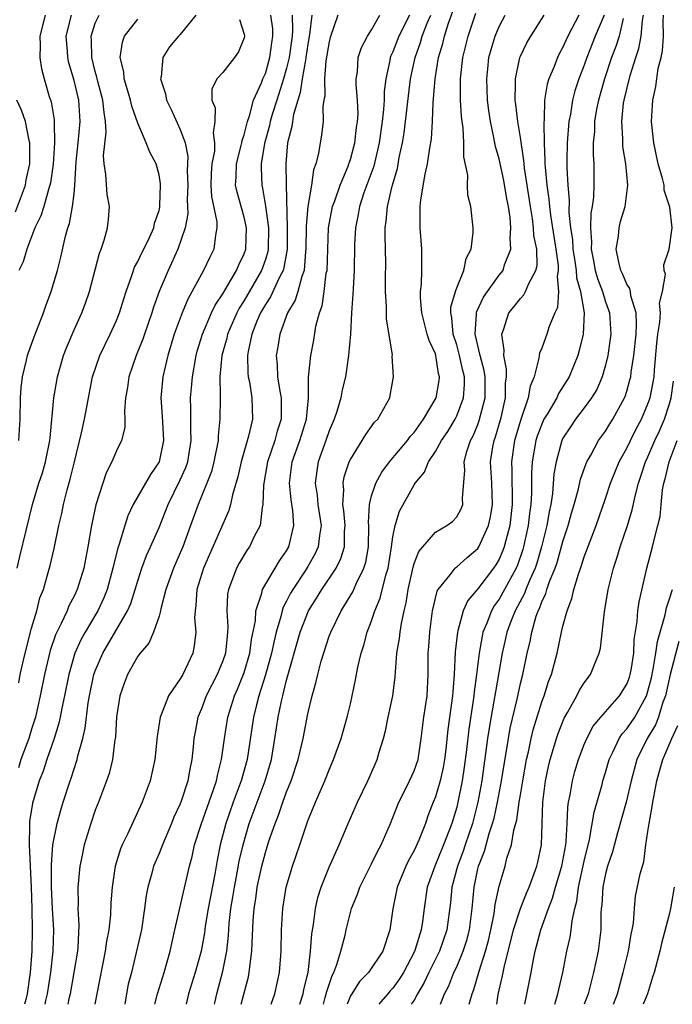
# Model space of a CAD drawing. Units: inches. Extents: x 2592000 to 2595000, y 1539000 to 1542000.
# Drawn here: x 2592264 to 2592325, y 1539000 to 1539093 of the extents above; entities that cross this region are included whole.
import ezdxf

# ---------------------------------------------------------------- set-up
doc = ezdxf.new("R2010")
doc.units = ezdxf.units.IN
doc.header["$MEASUREMENT"] = 0
doc.layers.add('LD25921539_2ft', color=52, linetype='Continuous')

msp = doc.modelspace()

# ---------------------------------------------------------------- linework, layer by layer
at = {"layer": 'LD25921539_2ft'}
for points, elevation in [([(2592263.661, 1539041), (2592263.899, 1539042.101), (2592265.083, 1539047), (2592265.695, 1539049), (2592266.021, 1539049.979), (2592266.324, 1539051), (2592266.726, 1539053), (2592266.739, 1539053.261), (2592267.099, 1539057), (2592267.452, 1539059), (2592268.014, 1539061), (2592268.278, 1539061.723), (2592269, 1539063.418), (2592269.74, 1539065), (2592270.087, 1539065.913), (2592270.463, 1539067), (2592271.389, 1539070.611), (2592271.548, 1539071), (2592271.827, 1539071.827), (2592272.141, 1539073), (2592272.231, 1539073.769), (2592272.328, 1539075), (2592272.121, 1539076.121), (2592272.006, 1539077.994), (2592271.834, 1539079), (2592271.783, 1539079.784), (2592272.01, 1539081.99), (2592271.966, 1539083), (2592271.824, 1539083.824), (2592271.721, 1539085), (2592271.248, 1539086.752), (2592271.159, 1539087.158), (2592271, 1539087.691), (2592270.674, 1539089), (2592270.634, 1539090.634), (2592270.602, 1539091), (2592271, 1539092.224), (2592271.353, 1539093)], 8108), ([(2592280.463, 1539093), (2592279, 1539091.167), (2592278.827, 1539091), (2592277.989, 1539090.011), (2592277.343, 1539089), (2592277.198, 1539087.199), (2592277.143, 1539087), (2592277.607, 1539085.607), (2592277.709, 1539085), (2592278.134, 1539084.134), (2592279, 1539082.252), (2592279.447, 1539081), (2592279.692, 1539079.692), (2592279.649, 1539078.351), (2592279.698, 1539077), (2592279.648, 1539075.648), (2592279.688, 1539075), (2592279.703, 1539074.297), (2592279.456, 1539073), (2592278.771, 1539071), (2592277.849, 1539069), (2592277.001, 1539066.999), (2592276.466, 1539065.534), (2592276.308, 1539065), (2592275.616, 1539063), (2592275.468, 1539062.532), (2592274.86, 1539061), (2592274.166, 1539059), (2592274.022, 1539057.978), (2592273.853, 1539057), (2592273.75, 1539055.75), (2592273.793, 1539055), (2592273.775, 1539054.225), (2592273.465, 1539053), (2592273, 1539052.036), (2592272.57, 1539051), (2592272.038, 1539049.962), (2592271.709, 1539049), (2592271.057, 1539046.943), (2592270.641, 1539045), (2592270.295, 1539043), (2592269.916, 1539041), (2592269.298, 1539039), (2592269, 1539038.373), (2592268.526, 1539037.474), (2592268.344, 1539037), (2592267.799, 1539035.799), (2592267.264, 1539034.736), (2592266.752, 1539033.248), (2592266.207, 1539031), (2592265.816, 1539029), (2592265.366, 1539027), (2592265.287, 1539026.712), (2592265, 1539025.865), (2592264.754, 1539025), (2592264.581, 1539024.581), (2592264.008, 1539023), (2592263.76, 1539022.24)], 8104), ([(2592263.794, 1539053), (2592263.93, 1539055), (2592263.968, 1539057), (2592264.032, 1539057.968), (2592264.163, 1539059), (2592264.542, 1539060.542), (2592264.629, 1539061), (2592264.714, 1539061.287), (2592265, 1539062.045), (2592265.24, 1539062.76), (2592266.121, 1539065), (2592266.347, 1539065.653), (2592266.852, 1539067), (2592267.443, 1539069), (2592267.759, 1539070.241), (2592268.203, 1539072.203), (2592268.426, 1539073), (2592268.584, 1539073.416), (2592268.871, 1539075), (2592269, 1539076.194), (2592269.082, 1539077), (2592269.202, 1539079.202), (2592269.402, 1539081), (2592269.587, 1539083), (2592269.436, 1539085), (2592269, 1539086.833), (2592268.505, 1539088.505), (2592268.415, 1539089), (2592268.387, 1539089.613), (2592268.271, 1539091), (2592268.747, 1539093)], 8110), ([(2592266.275, 1539093), (2592265.784, 1539091), (2592265.828, 1539090.172), (2592265.787, 1539089), (2592265.945, 1539087.944), (2592266.183, 1539087), (2592266.673, 1539085.327), (2592266.837, 1539084.837), (2592267.134, 1539083.134), (2592267.145, 1539083), (2592267.131, 1539082.869), (2592267.173, 1539081), (2592267.028, 1539078.972), (2592266.781, 1539077.219), (2592266.738, 1539077), (2592266.588, 1539076.588), (2592266.144, 1539075), (2592265.879, 1539074.121), (2592265.31, 1539073), (2592264.553, 1539071), (2592264.213, 1539069.787), (2592263.814, 1539069)], 8112), ([(2592266.283, 1539000), (2592266.357, 1539000.357), (2592266.508, 1539001), (2592266.811, 1539003), (2592267.033, 1539005), (2592267.091, 1539007), (2592266.979, 1539008.979), (2592266.889, 1539011), (2592266.886, 1539013.114), (2592267.014, 1539014.985), (2592267.401, 1539017), (2592267.748, 1539018.252), (2592267.98, 1539019), (2592268.634, 1539021), (2592268.734, 1539021.266), (2592269, 1539022.142), (2592269.283, 1539023), (2592269.352, 1539023.352), (2592269.816, 1539025), (2592270.046, 1539025.954), (2592270.342, 1539028.342), (2592270.458, 1539029), (2592270.876, 1539031), (2592271, 1539031.345), (2592271.716, 1539033), (2592274.042, 1539037), (2592274.335, 1539037.665), (2592274.762, 1539039), (2592275, 1539039.822), (2592275.38, 1539041), (2592275.814, 1539042.185), (2592276.197, 1539043), (2592277, 1539044.835), (2592277.847, 1539047), (2592279, 1539049.311), (2592279.52, 1539050.48), (2592279.699, 1539051), (2592280.029, 1539053), (2592279.976, 1539054.024), (2592279.997, 1539055.997), (2592279.961, 1539057), (2592280.058, 1539057.942), (2592280.135, 1539059), (2592280.485, 1539061), (2592280.594, 1539061.406), (2592281.082, 1539063), (2592281.941, 1539065), (2592282.275, 1539065.725), (2592283, 1539066.797), (2592284.294, 1539069), (2592284.498, 1539069.502), (2592285, 1539070.542), (2592285.164, 1539071), (2592285.225, 1539073), (2592285, 1539073.986), (2592284.338, 1539076.338), (2592284.202, 1539077), (2592284.252, 1539077.748), (2592284.281, 1539079), (2592284.724, 1539080.724), (2592284.785, 1539081), (2592284.805, 1539081.195), (2592285, 1539081.734), (2592285.254, 1539082.746), (2592285.326, 1539083), (2592285.51, 1539083.51), (2592285.9, 1539085), (2592286.639, 1539086.639), (2592286.768, 1539087), (2592287, 1539087.5), (2592287.435, 1539089), (2592287.618, 1539090.382), (2592287.718, 1539091), (2592287.693, 1539091.693), (2592287.502, 1539093)], 8100), ([(2592289.512, 1539093), (2592289.562, 1539091.562), (2592289.517, 1539091), (2592289.242, 1539089), (2592289, 1539087.997), (2592288.717, 1539087), (2592288.07, 1539085), (2592287.65, 1539083.65), (2592287.465, 1539083), (2592287.393, 1539082.607), (2592286.932, 1539080.932), (2592286.618, 1539079), (2592286.609, 1539078.609), (2592286.657, 1539077), (2592286.729, 1539076.728), (2592287.025, 1539075.025), (2592287.29, 1539073), (2592287.263, 1539071), (2592287.225, 1539070.775), (2592287, 1539070.031), (2592286.651, 1539069), (2592285, 1539066.151), (2592284.551, 1539065.449), (2592284.323, 1539065), (2592283.449, 1539063), (2592283.373, 1539062.627), (2592282.91, 1539061), (2592282.728, 1539059), (2592282.763, 1539057.237), (2592282.745, 1539057), (2592282.73, 1539055), (2592282.556, 1539053.444), (2592282.55, 1539053), (2592282.162, 1539051), (2592281.918, 1539050.082), (2592281.497, 1539049), (2592280.668, 1539047), (2592279.969, 1539045), (2592279.238, 1539043), (2592279, 1539042.434), (2592278.348, 1539041), (2592277.647, 1539039), (2592277.177, 1539037.177), (2592277.146, 1539037), (2592277, 1539036.491), (2592276.472, 1539035), (2592276.043, 1539033.957), (2592275.207, 1539033), (2592275, 1539032.718), (2592274.032, 1539031), (2592273.746, 1539030.254), (2592273.294, 1539029), (2592273, 1539027.027), (2592272.895, 1539025.104), (2592272.848, 1539024.848), (2592272.616, 1539023), (2592272.295, 1539021.705), (2592272.062, 1539021), (2592271.306, 1539019), (2592271, 1539018.241), (2592270.57, 1539017), (2592269.959, 1539015), (2592269.708, 1539013.708), (2592269.55, 1539013), (2592269.355, 1539011), (2592269.377, 1539009.377), (2592269.364, 1539009), (2592269.445, 1539007.444), (2592269.353, 1539005.354), (2592269.317, 1539005), (2592268.991, 1539003), (2592268.634, 1539001), (2592268.526, 1539000.526), (2592268.426, 1539000)], 8098), ([(2592291.363, 1539093), (2592291.163, 1539091.163), (2592291, 1539090.258), (2592290.821, 1539089), (2592290.764, 1539088.764), (2592290.468, 1539087), (2592290.287, 1539085.713), (2592290.041, 1539085), (2592289.64, 1539083.64), (2592289.483, 1539082.517), (2592289.099, 1539081), (2592288.934, 1539079), (2592288.945, 1539077.055), (2592289.045, 1539073), (2592289.042, 1539071), (2592288.746, 1539069.254), (2592288.669, 1539069), (2592288.306, 1539068.306), (2592287.489, 1539066.511), (2592287, 1539065.779), (2592286.553, 1539065), (2592286.211, 1539064.211), (2592285.736, 1539063), (2592285.381, 1539061.381), (2592285.321, 1539061), (2592285.362, 1539059.362), (2592285.392, 1539059), (2592285.497, 1539058.503), (2592285.734, 1539057), (2592285.777, 1539055), (2592285.413, 1539053.413), (2592284.72, 1539051), (2592284.416, 1539049.584), (2592283.907, 1539047.907), (2592283.726, 1539047), (2592283.562, 1539046.438), (2592281.171, 1539041), (2592280.565, 1539039), (2592280.472, 1539037.527), (2592280.384, 1539037), (2592280.343, 1539036.343), (2592280.446, 1539035), (2592280.304, 1539033.696), (2592280.172, 1539033), (2592279.47, 1539031.47), (2592279.24, 1539031), (2592279.144, 1539030.856), (2592279, 1539030.585), (2592277.881, 1539029), (2592277.203, 1539027.203), (2592277.109, 1539027), (2592276.83, 1539025.169), (2592276.609, 1539023), (2592276.148, 1539021), (2592275.404, 1539019), (2592274.054, 1539016.054), (2592273.531, 1539015), (2592273.37, 1539014.63), (2592272.867, 1539013), (2592272.577, 1539011), (2592272.468, 1539009.532), (2592272.426, 1539008.426), (2592272.26, 1539007), (2592272.05, 1539005.95), (2592271.942, 1539005), (2592271.138, 1539001), (2592270.971, 1539000)], 8096), ([(2592293.83, 1539093), (2592293.106, 1539090.894), (2592293, 1539090.491), (2592292.686, 1539088.686), (2592292.56, 1539087), (2592292.603, 1539085.397), (2592292.511, 1539085), (2592292.406, 1539084.406), (2592292.44, 1539083), (2592292.281, 1539081.719), (2592292.146, 1539081), (2592291.998, 1539079.998), (2592291.742, 1539079), (2592291.539, 1539078.461), (2592291.349, 1539077), (2592290.993, 1539075), (2592290.836, 1539073.164), (2592290.823, 1539071), (2592290.787, 1539070.786), (2592290.648, 1539069), (2592290.418, 1539068.418), (2592290.042, 1539067), (2592289.804, 1539066.196), (2592289.088, 1539065), (2592288.362, 1539063), (2592288.178, 1539061.822), (2592288.03, 1539061), (2592288.11, 1539060.11), (2592288.144, 1539059), (2592288.357, 1539057.643), (2592288.487, 1539057), (2592288.5, 1539056.5), (2592288.492, 1539055), (2592288.124, 1539053.876), (2592287.886, 1539053), (2592287.188, 1539051), (2592286.811, 1539048.811), (2592286.776, 1539047), (2592286.694, 1539046.693), (2592286.516, 1539045), (2592285.963, 1539043.963), (2592285.504, 1539043), (2592285.29, 1539042.71), (2592285, 1539042.258), (2592284.526, 1539041.474), (2592284.275, 1539041), (2592283.892, 1539039.892), (2592283.533, 1539039), (2592283.453, 1539038.547), (2592283.38, 1539037), (2592283.476, 1539035.476), (2592283.454, 1539035), (2592283.392, 1539034.608), (2592283.243, 1539033), (2592283, 1539032.298), (2592282.47, 1539031), (2592281.447, 1539029), (2592281, 1539027.79), (2592280.661, 1539027), (2592280.388, 1539025.612), (2592280.286, 1539025), (2592280.216, 1539024.216), (2592280.075, 1539023), (2592279.884, 1539022.116), (2592279.701, 1539021), (2592279.095, 1539019.095), (2592279, 1539018.842), (2592278.404, 1539017.597), (2592278.167, 1539017), (2592277.319, 1539015), (2592277, 1539014.178), (2592276.488, 1539013), (2592276.327, 1539012.327), (2592275.943, 1539011), (2592275.783, 1539010.217), (2592275.645, 1539009), (2592275.333, 1539007), (2592274.859, 1539004.859), (2592274.399, 1539003), (2592274.108, 1539001.892), (2592273.925, 1539001), (2592273.767, 1539000)], 8094), ([(2592276.601, 1539000), (2592276.839, 1539001), (2592277.475, 1539003), (2592278.047, 1539005), (2592278.49, 1539007), (2592279.878, 1539013), (2592280.117, 1539013.883), (2592280.345, 1539015), (2592280.981, 1539017), (2592282.104, 1539020.104), (2592282.392, 1539021), (2592282.483, 1539021.517), (2592282.883, 1539023), (2592283.159, 1539025), (2592283.469, 1539027), (2592284.088, 1539029), (2592284.371, 1539029.629), (2592285, 1539031.195), (2592285.542, 1539033), (2592285.709, 1539034.291), (2592286.058, 1539036.059), (2592286.101, 1539037), (2592286.665, 1539038.665), (2592286.725, 1539039), (2592288.322, 1539041.677), (2592289, 1539042.643), (2592289.205, 1539043), (2592289.695, 1539045), (2592289.59, 1539046.41), (2592289.432, 1539047.433), (2592289.269, 1539049), (2592289.535, 1539051), (2592290.258, 1539053), (2592290.872, 1539055), (2592291.057, 1539057), (2592291.051, 1539058.949), (2592291.27, 1539061), (2592291.561, 1539062.439), (2592291.763, 1539063.763), (2592292.081, 1539065), (2592292.33, 1539065.67), (2592292.518, 1539067), (2592292.737, 1539068.737), (2592292.801, 1539069), (2592292.943, 1539073), (2592293, 1539073.334), (2592293.331, 1539075), (2592293.533, 1539075.534), (2592294.029, 1539077), (2592294.793, 1539078.793), (2592294.865, 1539079), (2592295, 1539079.404), (2592295.419, 1539081), (2592295.578, 1539082.422), (2592295.673, 1539083), (2592295.722, 1539083.722), (2592295.679, 1539085), (2592295.543, 1539086.457), (2592295.556, 1539087), (2592295.657, 1539087.657), (2592295.731, 1539089), (2592296.051, 1539089.949), (2592296.601, 1539091), (2592297, 1539091.625), (2592297.782, 1539093)], 8092), ([(2592300.547, 1539093), (2592299.559, 1539091), (2592299, 1539089.532), (2592298.821, 1539089.179), (2592298.756, 1539089), (2592298.717, 1539088.717), (2592298.342, 1539087), (2592298.193, 1539085.807), (2592298.179, 1539085), (2592298.125, 1539084.125), (2592297.99, 1539083), (2592297.704, 1539081), (2592297.196, 1539078.804), (2592296.274, 1539076.274), (2592295.854, 1539075), (2592295.747, 1539074.253), (2592295.472, 1539073), (2592295.398, 1539071.398), (2592295.36, 1539069), (2592295.25, 1539067.249), (2592295.24, 1539066.76), (2592295.117, 1539065), (2592295.015, 1539062.985), (2592294.838, 1539061), (2592294.527, 1539059), (2592294.233, 1539057.767), (2592294.09, 1539057), (2592293.714, 1539055.714), (2592293.472, 1539055), (2592293, 1539053.914), (2592292.695, 1539053), (2592291.974, 1539051), (2592291.834, 1539050.166), (2592291.692, 1539049), (2592291.871, 1539047.871), (2592291.946, 1539047), (2592292.24, 1539045), (2592292.087, 1539044.087), (2592291.982, 1539043), (2592291.67, 1539042.33), (2592291, 1539041.145), (2592290.758, 1539040.758), (2592289.577, 1539039), (2592289.363, 1539038.637), (2592289, 1539037.9), (2592288.674, 1539037.326), (2592288.572, 1539037), (2592288.46, 1539036.46), (2592288.016, 1539035), (2592287.815, 1539034.185), (2592287.586, 1539033), (2592287.026, 1539030.975), (2592286.385, 1539029), (2592286.164, 1539028.164), (2592285.883, 1539027), (2592285.302, 1539023), (2592284.787, 1539021.213), (2592284.738, 1539021), (2592283.982, 1539019), (2592283.272, 1539017), (2592282.749, 1539015), (2592282.462, 1539013.539), (2592282.244, 1539012.244), (2592281.624, 1539009), (2592281.347, 1539007.347), (2592281.272, 1539006.728), (2592280.958, 1539005), (2592280.384, 1539003), (2592279.767, 1539001), (2592279.548, 1539000)], 8090), ([(2592282.212, 1539000), (2592282.276, 1539000.276), (2592282.423, 1539001), (2592283, 1539003.127), (2592283.372, 1539005), (2592283.536, 1539006.464), (2592283.598, 1539007.598), (2592283.758, 1539009), (2592283.943, 1539010.057), (2592284.082, 1539011), (2592284.353, 1539012.353), (2592284.548, 1539013.452), (2592284.902, 1539015), (2592285.479, 1539017), (2592286.979, 1539021), (2592287.565, 1539023), (2592287.907, 1539025), (2592288.21, 1539027), (2592288.512, 1539028.512), (2592288.629, 1539029), (2592288.721, 1539029.279), (2592289, 1539030.472), (2592290.281, 1539035), (2592291.06, 1539037), (2592291.825, 1539038.175), (2592292.315, 1539039), (2592293.657, 1539041), (2592294.105, 1539041.895), (2592294.44, 1539043), (2592294.458, 1539044.458), (2592294.504, 1539045), (2592294.384, 1539046.384), (2592294.289, 1539047), (2592294.375, 1539048.375), (2592294.31, 1539049), (2592294.416, 1539049.584), (2592294.895, 1539051), (2592295, 1539051.232), (2592296.438, 1539053.562), (2592297.284, 1539054.716), (2592297.575, 1539055), (2592298.697, 1539057), (2592298.756, 1539057.244), (2592299.072, 1539059), (2592298.944, 1539060.944), (2592298.948, 1539061.052), (2592298.402, 1539064.402), (2592298.403, 1539065.597), (2592298.318, 1539067), (2592298.31, 1539068.31), (2592298.326, 1539069.674), (2592298.27, 1539072.27), (2592298.279, 1539073), (2592298.38, 1539073.619), (2592298.48, 1539075), (2592298.923, 1539076.923), (2592299.419, 1539078.581), (2592299.605, 1539079.605), (2592299.91, 1539081), (2592300.066, 1539081.934), (2592300.667, 1539087), (2592301.085, 1539089), (2592301.594, 1539090.406), (2592301.758, 1539091), (2592302.231, 1539092.231), (2592302.556, 1539093)], 8088), ([(2592284.721, 1539000), (2592285.405, 1539002.594), (2592285.488, 1539003), (2592285.534, 1539003.534), (2592285.742, 1539005), (2592285.754, 1539005.753), (2592285.851, 1539007.851), (2592285.936, 1539009), (2592286.096, 1539009.904), (2592286.241, 1539011), (2592286.681, 1539013), (2592287, 1539014.257), (2592287.338, 1539015.338), (2592287.908, 1539017), (2592288.232, 1539017.768), (2592288.642, 1539019), (2592289, 1539019.988), (2592289.417, 1539021), (2592290.074, 1539023), (2592290.547, 1539025), (2592291, 1539027.318), (2592291.403, 1539029), (2592291.763, 1539030.237), (2592291.93, 1539031), (2592292.26, 1539032.26), (2592293, 1539034.594), (2592293.145, 1539035), (2592294.129, 1539037), (2592295.22, 1539038.78), (2592295.541, 1539039.541), (2592296.266, 1539041), (2592296.442, 1539041.558), (2592296.694, 1539043), (2592296.735, 1539045), (2592296.71, 1539045.29), (2592296.805, 1539047), (2592297, 1539047.794), (2592297.395, 1539049), (2592297.962, 1539050.038), (2592298.671, 1539051), (2592300.36, 1539053), (2592300.627, 1539053.373), (2592301, 1539053.769), (2592301.891, 1539055), (2592303.057, 1539057), (2592303.359, 1539058.641), (2592303.393, 1539059), (2592303.305, 1539059.305), (2592303.044, 1539061), (2592303, 1539061.14), (2592302.405, 1539062.405), (2592302.237, 1539063), (2592301.726, 1539065), (2592301.594, 1539066.406), (2592301.607, 1539067), (2592301.696, 1539067.696), (2592301.707, 1539069), (2592301.731, 1539069.731), (2592301.708, 1539071), (2592301.558, 1539073), (2592301.578, 1539074.422), (2592301.554, 1539075), (2592301.613, 1539075.613), (2592302.033, 1539078.033), (2592302.265, 1539079), (2592302.47, 1539080.47), (2592302.633, 1539081.367), (2592302.733, 1539083), (2592302.793, 1539084.793), (2592302.963, 1539087), (2592303.288, 1539089), (2592303.686, 1539090.314), (2592303.841, 1539091), (2592304.242, 1539092.242), (2592304.645, 1539093.355)], 8086), ([(2592287.554, 1539000), (2592287.884, 1539001), (2592288.323, 1539003), (2592288.48, 1539005), (2592288.513, 1539007), (2592288.632, 1539009), (2592288.955, 1539011), (2592289.552, 1539013), (2592290.249, 1539015), (2592291, 1539017.247), (2592291.715, 1539019), (2592292.586, 1539021), (2592293, 1539022.057), (2592293.416, 1539023), (2592294.132, 1539025), (2592294.708, 1539027), (2592295, 1539028.237), (2592295.496, 1539030.504), (2592295.708, 1539031.708), (2592296.008, 1539033), (2592296.251, 1539033.749), (2592296.585, 1539035), (2592297, 1539036.054), (2592297.311, 1539037), (2592297.815, 1539038.185), (2592298.338, 1539040.338), (2592298.552, 1539041), (2592298.871, 1539043), (2592299, 1539043.959), (2592299.211, 1539045), (2592299.63, 1539046.37), (2592301, 1539048.848), (2592301.103, 1539049), (2592301.967, 1539050.033), (2592302.339, 1539051), (2592303, 1539051.958), (2592303.583, 1539053), (2592304.154, 1539053.846), (2592304.847, 1539055), (2592305, 1539055.313), (2592305.631, 1539057), (2592305.731, 1539058.269), (2592305.728, 1539059), (2592305.586, 1539059.586), (2592305.279, 1539061), (2592305, 1539061.992), (2592304.67, 1539063), (2592304.548, 1539064.548), (2592304.449, 1539065), (2592304.458, 1539065.542), (2592304.879, 1539067), (2592305, 1539067.354), (2592305.687, 1539069), (2592305.886, 1539070.114), (2592306.348, 1539071), (2592306.557, 1539072.556), (2592306.546, 1539073), (2592306.342, 1539075), (2592306.062, 1539076.062), (2592306.025, 1539077), (2592306.046, 1539077.953), (2592305.676, 1539079.677), (2592305.681, 1539081), (2592305.606, 1539082.394), (2592305.505, 1539083), (2592305.449, 1539083.45), (2592305.365, 1539085), (2592305.371, 1539086.629), (2592305.358, 1539087), (2592305.576, 1539089), (2592306.068, 1539091), (2592306.817, 1539093.183)], 8084), ([(2592290.258, 1539000), (2592290.551, 1539001), (2592290.62, 1539001.38), (2592291.028, 1539003), (2592291.262, 1539005), (2592291.36, 1539006.64), (2592291.518, 1539007.518), (2592291.711, 1539009), (2592291.952, 1539010.048), (2592292.255, 1539011), (2592293, 1539012.893), (2592293.947, 1539015), (2592294.791, 1539017), (2592295.674, 1539019), (2592296.632, 1539021), (2592297.35, 1539022.65), (2592297.518, 1539023), (2592297.707, 1539023.707), (2592298.111, 1539025), (2592298.298, 1539025.701), (2592298.56, 1539027), (2592299.002, 1539029), (2592299.216, 1539030.784), (2592299.235, 1539031.235), (2592299.382, 1539033), (2592299.625, 1539034.375), (2592299.683, 1539035), (2592299.797, 1539035.797), (2592300.059, 1539037), (2592300.253, 1539037.748), (2592300.443, 1539039), (2592300.899, 1539041.101), (2592301, 1539041.432), (2592301.439, 1539042.561), (2592301.808, 1539043), (2592303, 1539044.381), (2592304.065, 1539045), (2592304.599, 1539045.401), (2592305, 1539045.814), (2592305.425, 1539046.575), (2592305.591, 1539047), (2592305.562, 1539047.562), (2592305.776, 1539050.224), (2592305.719, 1539051), (2592305.962, 1539051.961), (2592306.313, 1539053), (2592306.557, 1539053.443), (2592307, 1539054.516), (2592307.13, 1539054.87), (2592307.672, 1539057), (2592307.667, 1539059), (2592307.588, 1539059.588), (2592307.223, 1539061), (2592306.755, 1539063), (2592306.871, 1539064.87), (2592306.86, 1539065), (2592306.884, 1539065.116), (2592307.536, 1539066.464), (2592307.886, 1539067), (2592309, 1539068.545), (2592309.361, 1539069), (2592309.513, 1539069.514), (2592310.098, 1539071), (2592310.025, 1539072.025), (2592310.098, 1539073), (2592310.022, 1539073.978), (2592309.861, 1539075), (2592309.721, 1539075.721), (2592309.436, 1539077.436), (2592309, 1539079.486), (2592308.653, 1539080.653), (2592308.511, 1539081.489), (2592308.171, 1539083), (2592308.017, 1539084.017), (2592307.903, 1539085), (2592307.832, 1539087), (2592307.939, 1539087.939), (2592308.038, 1539089), (2592308.238, 1539089.762), (2592308.619, 1539091), (2592309, 1539091.916), (2592309.56, 1539093)], 8082), ([(2592292.456, 1539000), (2592292.642, 1539000.642), (2592292.782, 1539001.217), (2592293.289, 1539002.711), (2592293.446, 1539003), (2592293.738, 1539003.738), (2592294.11, 1539005), (2592294.503, 1539006.503), (2592294.6, 1539007), (2592295, 1539008.618), (2592295.109, 1539009), (2592295.659, 1539010.341), (2592295.878, 1539011), (2592297, 1539013.206), (2592297.577, 1539014.423), (2592297.899, 1539015), (2592298.771, 1539017), (2592299, 1539017.556), (2592299.553, 1539019), (2592300.148, 1539020.148), (2592300.566, 1539021), (2592301, 1539021.945), (2592301.369, 1539023), (2592301.658, 1539025), (2592301.899, 1539027), (2592302.217, 1539029), (2592302.326, 1539031), (2592302.323, 1539033), (2592302.378, 1539033.622), (2592302.46, 1539035), (2592302.72, 1539037), (2592303.154, 1539038.846), (2592303.244, 1539039), (2592304.39, 1539040.39), (2592304.849, 1539041), (2592304.924, 1539041.076), (2592305, 1539041.118), (2592305.995, 1539042.005), (2592307, 1539042.857), (2592307.092, 1539043), (2592307.995, 1539045), (2592308.186, 1539045.814), (2592308.37, 1539047), (2592308.299, 1539049), (2592308.192, 1539051), (2592308.408, 1539052.408), (2592308.515, 1539053), (2592308.646, 1539053.354), (2592309.176, 1539055.177), (2592309.592, 1539057), (2592309.594, 1539058.406), (2592309.675, 1539059), (2592309.696, 1539059.696), (2592309.432, 1539061), (2592309.481, 1539061.481), (2592309.244, 1539063), (2592309.401, 1539063.401), (2592309.906, 1539065), (2592310.412, 1539065.588), (2592311, 1539066.368), (2592311.317, 1539066.683), (2592311.482, 1539067), (2592311.774, 1539067.774), (2592312.454, 1539069), (2592312.561, 1539069.439), (2592312.527, 1539071), (2592312.275, 1539072.275), (2592312.241, 1539073), (2592312.128, 1539073.872), (2592311.933, 1539075), (2592311.385, 1539078.615), (2592311.344, 1539079), (2592311.331, 1539079.331), (2592311, 1539081.493), (2592310.749, 1539083), (2592310.575, 1539084.575), (2592310.51, 1539085), (2592310.545, 1539086.545), (2592310.527, 1539087), (2592310.94, 1539089), (2592311, 1539089.145), (2592311.612, 1539090.388), (2592311.964, 1539091), (2592313.219, 1539093)], 8080), ([(2592316.501, 1539093), (2592315.453, 1539091), (2592315, 1539089.976), (2592314.649, 1539089.35), (2592314.473, 1539089), (2592314.157, 1539088.157), (2592313.663, 1539087), (2592313.501, 1539086.499), (2592313.277, 1539085), (2592313.243, 1539083.243), (2592313.192, 1539082.808), (2592313.228, 1539081), (2592313.303, 1539079.304), (2592313.298, 1539079), (2592313.314, 1539078.686), (2592313.486, 1539077), (2592313.683, 1539075.683), (2592313.735, 1539075), (2592313.826, 1539074.174), (2592314.323, 1539071), (2592314.542, 1539069.458), (2592314.55, 1539069), (2592314.447, 1539068.447), (2592314.574, 1539067), (2592314.483, 1539065.517), (2592314.236, 1539065), (2592313.715, 1539063.715), (2592313.492, 1539063), (2592313.346, 1539062.655), (2592313, 1539061.694), (2592312.783, 1539061.217), (2592312.753, 1539061), (2592312.74, 1539060.74), (2592312.276, 1539059), (2592311.899, 1539058.101), (2592311.739, 1539057), (2592311.021, 1539054.979), (2592310.437, 1539053), (2592310.161, 1539051), (2592310.198, 1539050.198), (2592310.203, 1539049), (2592310.227, 1539048.227), (2592310.228, 1539047), (2592309.995, 1539045), (2592309.617, 1539043.617), (2592309.472, 1539043), (2592309.347, 1539042.653), (2592309, 1539041.85), (2592308.693, 1539041.307), (2592308.479, 1539041), (2592307, 1539039.051), (2592306.037, 1539037.963), (2592305.596, 1539037), (2592305.102, 1539035.102), (2592305.064, 1539035), (2592304.864, 1539033.136), (2592304.775, 1539031), (2592304.632, 1539029.367), (2592304.618, 1539029), (2592304.17, 1539025.83), (2592303.986, 1539023.986), (2592303.87, 1539023), (2592303.743, 1539022.257), (2592303.439, 1539021), (2592303, 1539019.517), (2592302.786, 1539019), (2592302.294, 1539017.706), (2592302.052, 1539017), (2592301.44, 1539015.439), (2592301, 1539014.469), (2592300.474, 1539013.526), (2592300.229, 1539013), (2592299.405, 1539011), (2592298.991, 1539008.991), (2592298.715, 1539007), (2592298.041, 1539005), (2592296.692, 1539003), (2592295.868, 1539002.132), (2592295.125, 1539001), (2592295, 1539000.792), (2592294.689, 1539000)], 8078), ([(2592318.865, 1539093), (2592318.044, 1539091), (2592317.247, 1539089), (2592317, 1539088.294), (2592316.495, 1539087), (2592316.126, 1539085.874), (2592315.898, 1539085), (2592315.695, 1539083.695), (2592315.558, 1539083), (2592315.394, 1539081), (2592315.36, 1539079.36), (2592315.36, 1539078.64), (2592315.454, 1539077), (2592315.592, 1539075.592), (2592315.558, 1539074.442), (2592315.713, 1539073), (2592315.893, 1539071.893), (2592315.94, 1539071), (2592316.124, 1539069.876), (2592316.243, 1539069), (2592316.283, 1539068.283), (2592316.635, 1539067), (2592316.989, 1539065.011), (2592316.909, 1539063), (2592316.538, 1539061.462), (2592316.387, 1539061), (2592315.59, 1539059), (2592315.37, 1539058.63), (2592314.589, 1539057.411), (2592314.421, 1539057), (2592313.575, 1539055.575), (2592313.214, 1539055), (2592313, 1539054.55), (2592312.574, 1539053.426), (2592312.438, 1539053), (2592312.102, 1539051), (2592312.041, 1539049.959), (2592312.045, 1539048.045), (2592311.982, 1539047), (2592311.856, 1539046.144), (2592311.734, 1539045), (2592311.297, 1539043), (2592311.229, 1539042.771), (2592310.709, 1539041.291), (2592310.583, 1539041), (2592309.507, 1539039), (2592309, 1539038.09), (2592308.535, 1539037.465), (2592308.264, 1539037), (2592307.822, 1539035.822), (2592307.474, 1539035), (2592307.385, 1539034.615), (2592307.102, 1539033), (2592306.867, 1539031), (2592306.638, 1539029.362), (2592306.612, 1539029), (2592306.553, 1539028.553), (2592306.134, 1539025.866), (2592305.918, 1539023.918), (2592305.717, 1539022.283), (2592305.519, 1539021), (2592305.121, 1539019), (2592305, 1539018.524), (2592304.533, 1539017), (2592304.272, 1539016.272), (2592303.77, 1539015), (2592302.945, 1539013), (2592302.237, 1539011), (2592301.936, 1539009), (2592301.786, 1539007.786), (2592301.662, 1539007), (2592301.073, 1539005.073), (2592301, 1539004.903), (2592299.986, 1539003), (2592299.611, 1539002.388), (2592299, 1539001.52), (2592298.745, 1539001.255), (2592298.527, 1539001), (2592297.688, 1539000)], 8076), ([(2592320.678, 1539092.678), (2592320.276, 1539091), (2592319.971, 1539090.029), (2592319.573, 1539089), (2592318.897, 1539087), (2592318.331, 1539085), (2592318.166, 1539084.166), (2592317.975, 1539083), (2592317.956, 1539082.044), (2592317.853, 1539081), (2592317.842, 1539079.842), (2592317.901, 1539079), (2592317.919, 1539077), (2592317.871, 1539075.871), (2592317.755, 1539075), (2592317.632, 1539074.368), (2592317.586, 1539073), (2592317.686, 1539071.686), (2592317.651, 1539071), (2592317.883, 1539069.883), (2592318.033, 1539069), (2592318.239, 1539068.24), (2592318.708, 1539067), (2592319, 1539066.053), (2592319.39, 1539065), (2592319.508, 1539063), (2592319.455, 1539062.545), (2592319.225, 1539061), (2592319, 1539060.071), (2592318.699, 1539059), (2592318.188, 1539057.812), (2592317.697, 1539057), (2592317, 1539056.06), (2592316.179, 1539055), (2592315.7, 1539054.3), (2592315, 1539053.217), (2592314.893, 1539053), (2592314.353, 1539051), (2592314.144, 1539049.856), (2592314.014, 1539048.014), (2592313.855, 1539047), (2592313.698, 1539046.302), (2592313.492, 1539045), (2592312.987, 1539043), (2592312.531, 1539041.469), (2592312.372, 1539041), (2592311.847, 1539039.847), (2592311.505, 1539039), (2592311.373, 1539038.627), (2592310.491, 1539037), (2592310.157, 1539036.158), (2592309.734, 1539035), (2592309.608, 1539034.392), (2592309.284, 1539033), (2592308.638, 1539029.362), (2592308.506, 1539028.506), (2592308.044, 1539025.956), (2592307.898, 1539025), (2592307.364, 1539021), (2592307.002, 1539019), (2592306.478, 1539017), (2592305.797, 1539015), (2592305.606, 1539014.394), (2592305.066, 1539013), (2592304.544, 1539011), (2592304.423, 1539009.577), (2592304.079, 1539007), (2592303.372, 1539005), (2592302.379, 1539003), (2592301.95, 1539002.05), (2592301.328, 1539001), (2592301, 1539000.402), (2592300.728, 1539000)], 8074), ([(2592303.463, 1539000), (2592303.87, 1539001), (2592304.259, 1539001.741), (2592304.748, 1539003), (2592305, 1539003.528), (2592305.624, 1539005), (2592305.962, 1539006.038), (2592306.216, 1539007), (2592306.467, 1539009), (2592306.641, 1539011), (2592307, 1539012.747), (2592307.059, 1539013), (2592307.61, 1539014.39), (2592307.763, 1539015), (2592308.058, 1539016.058), (2592308.384, 1539017), (2592308.515, 1539017.485), (2592308.854, 1539019), (2592309.228, 1539021), (2592309.866, 1539025), (2592310.044, 1539025.957), (2592310.684, 1539028.684), (2592311, 1539030.15), (2592311.215, 1539031), (2592311.639, 1539033), (2592311.902, 1539034.098), (2592312.065, 1539035), (2592312.477, 1539036.477), (2592312.664, 1539037), (2592312.784, 1539037.216), (2592313, 1539037.826), (2592313.394, 1539038.606), (2592313.498, 1539039), (2592313.747, 1539039.747), (2592314.273, 1539041), (2592314.462, 1539041.538), (2592315, 1539043.502), (2592315.5, 1539045), (2592315.816, 1539046.184), (2592316.058, 1539047), (2592316.456, 1539048.456), (2592316.641, 1539049.359), (2592317.173, 1539050.827), (2592317.254, 1539051), (2592317.609, 1539051.609), (2592318.352, 1539053), (2592319, 1539053.885), (2592319.417, 1539054.583), (2592319.687, 1539055), (2592320.783, 1539057), (2592320.847, 1539057.153), (2592321, 1539057.63), (2592321.304, 1539058.696), (2592321.375, 1539059), (2592321.426, 1539059.426), (2592321.68, 1539061), (2592321.882, 1539063), (2592321.931, 1539063.931), (2592321.879, 1539065), (2592321.386, 1539066.614), (2592321.34, 1539067), (2592321.278, 1539067.278), (2592321, 1539067.714), (2592320.625, 1539068.624), (2592320.431, 1539069), (2592320.241, 1539069.76), (2592320.011, 1539071), (2592320.211, 1539072.21), (2592320.278, 1539073), (2592320.424, 1539073.576), (2592320.855, 1539075), (2592321.116, 1539077), (2592320.922, 1539079), (2592320.646, 1539080.646), (2592320.622, 1539081), (2592320.63, 1539081.37), (2592320.53, 1539083), (2592320.702, 1539084.702), (2592320.75, 1539085), (2592321.323, 1539087.323), (2592321.855, 1539089), (2592322.144, 1539089.856), (2592322.353, 1539091), (2592322.475, 1539092.475), (2592322.579, 1539093)], 8072), ([(2592306.188, 1539000), (2592306.245, 1539000.245), (2592306.466, 1539001), (2592306.622, 1539001.378), (2592307.117, 1539003.117), (2592307.724, 1539005), (2592307.991, 1539006.009), (2592308.217, 1539007), (2592308.525, 1539008.524), (2592308.623, 1539009.377), (2592309, 1539011.115), (2592309.55, 1539013), (2592309.731, 1539013.73), (2592310.143, 1539015), (2592310.383, 1539016.383), (2592310.665, 1539017.335), (2592310.888, 1539019), (2592311, 1539019.708), (2592311.21, 1539021), (2592311.566, 1539023), (2592311.743, 1539023.743), (2592312, 1539025), (2592312.193, 1539025.807), (2592313, 1539028.42), (2592313.219, 1539029), (2592313.653, 1539030.347), (2592313.92, 1539031), (2592314.465, 1539033), (2592314.875, 1539035), (2592315, 1539035.544), (2592315.384, 1539037), (2592315.847, 1539038.153), (2592316.026, 1539039), (2592316.45, 1539040.45), (2592316.755, 1539041.245), (2592317, 1539042.074), (2592317.544, 1539043.544), (2592318.111, 1539045), (2592319, 1539047.54), (2592319.48, 1539049), (2592320.291, 1539051), (2592321, 1539052.284), (2592321.339, 1539053), (2592321.9, 1539054.1), (2592322.382, 1539055), (2592323, 1539056.444), (2592323.196, 1539057), (2592323.498, 1539058.502), (2592323.567, 1539059), (2592323.608, 1539059.608), (2592323.837, 1539062.163), (2592323.925, 1539063), (2592324.118, 1539064.118), (2592324.164, 1539065), (2592324.086, 1539065.914), (2592324.366, 1539067), (2592324.65, 1539068.65), (2592324.528, 1539069), (2592324.482, 1539069.518), (2592324.989, 1539071), (2592325.281, 1539073), (2592325.06, 1539074.94), (2592324.528, 1539076.528), (2592324.507, 1539077), (2592324.371, 1539077.629), (2592323.97, 1539079), (2592323.541, 1539081), (2592323.331, 1539083), (2592323.445, 1539085), (2592323.73, 1539086.27), (2592323.972, 1539087.972), (2592324.228, 1539089), (2592324.366, 1539089.634), (2592324.446, 1539091), (2592324.426, 1539092.426), (2592324.471, 1539093)], 8070), ([(2592263.791, 1539030.209), (2592263.943, 1539031), (2592264.387, 1539033), (2592265, 1539035.37), (2592265.496, 1539037), (2592265.798, 1539038.202), (2592266.114, 1539039), (2592266.58, 1539040.581), (2592266.757, 1539041.243), (2592267.144, 1539042.856), (2592267.577, 1539045), (2592267.849, 1539046.151), (2592268.014, 1539047), (2592268.35, 1539048.35), (2592268.643, 1539049.357), (2592269, 1539050.87), (2592269.711, 1539053.711), (2592269.991, 1539055), (2592270.753, 1539059), (2592271.426, 1539061), (2592272.413, 1539063), (2592273, 1539064.281), (2592273.288, 1539065), (2592273.675, 1539066.326), (2592273.901, 1539067), (2592274.416, 1539068.416), (2592274.592, 1539069), (2592274.699, 1539069.301), (2592275, 1539069.817), (2592275.368, 1539070.632), (2592275.561, 1539071), (2592276.086, 1539072.086), (2592276.496, 1539073), (2592276.575, 1539073.425), (2592277, 1539074.64), (2592277.07, 1539074.93), (2592277.087, 1539075.086), (2592277.142, 1539077), (2592277.135, 1539077.136), (2592277, 1539077.981), (2592276.718, 1539079), (2592276.117, 1539080.117), (2592275.793, 1539081), (2592275, 1539082.843), (2592274.44, 1539084.44), (2592274.327, 1539085), (2592274.022, 1539085.977), (2592273.73, 1539087), (2592273.675, 1539087.675), (2592273.35, 1539089), (2592273.546, 1539090.454), (2592273.741, 1539091), (2592275, 1539092.603)], 8106), ([(2592284.579, 1539092.579), (2592285, 1539091.197), (2592285.035, 1539091), (2592285, 1539090.851), (2592284.47, 1539089.53), (2592284.108, 1539089), (2592283, 1539087.608), (2592282.42, 1539087), (2592281.98, 1539086.02), (2592281.957, 1539085), (2592282.28, 1539084.281), (2592282.254, 1539083), (2592282.084, 1539081.916), (2592282.228, 1539081), (2592282.2, 1539080.2), (2592281.962, 1539079), (2592281.907, 1539078.093), (2592281.871, 1539077), (2592281.931, 1539075.931), (2592282.431, 1539073.569), (2592282.447, 1539073), (2592282.3, 1539072.301), (2592282.166, 1539071), (2592281.767, 1539070.233), (2592281.193, 1539069), (2592279.697, 1539066.303), (2592279.163, 1539065), (2592278.427, 1539063), (2592277.833, 1539061), (2592277.364, 1539059), (2592277.152, 1539057), (2592277.287, 1539055.287), (2592277.431, 1539053), (2592277.006, 1539051), (2592276.18, 1539049.82), (2592274.577, 1539047), (2592274.072, 1539045.928), (2592273.774, 1539045), (2592273.242, 1539043.242), (2592273.112, 1539042.889), (2592272.71, 1539041.29), (2592272.66, 1539041), (2592272.108, 1539039), (2592271.794, 1539038.206), (2592271.225, 1539037), (2592270.06, 1539035), (2592269.682, 1539034.317), (2592269.089, 1539033), (2592268.497, 1539031), (2592268.103, 1539029), (2592267.851, 1539027.851), (2592267.698, 1539027), (2592267.577, 1539026.423), (2592267.131, 1539025), (2592266.438, 1539023), (2592266.085, 1539021.916), (2592265.706, 1539021), (2592265.078, 1539018.922), (2592264.81, 1539017.19), (2592264.798, 1539017), (2592264.82, 1539016.82), (2592264.772, 1539015), (2592264.955, 1539011), (2592265.021, 1539009), (2592265.064, 1539007), (2592265.02, 1539005), (2592264.882, 1539003), (2592264.604, 1539001), (2592264.456, 1539000.456), (2592264.348, 1539000)], 8102), ([(2592263.488, 1539074.513), (2592264.427, 1539077), (2592264.507, 1539077.493), (2592264.832, 1539079), (2592264.84, 1539081), (2592264.783, 1539081.216), (2592264.42, 1539083), (2592264.064, 1539084.064), (2592263.623, 1539085)], 8114), ([(2592308.774, 1539000), (2592308.919, 1539000.919), (2592309.315, 1539002.685), (2592309.454, 1539003.454), (2592310.352, 1539007), (2592310.996, 1539009), (2592311.564, 1539010.436), (2592311.814, 1539011), (2592312.303, 1539012.303), (2592312.539, 1539013), (2592312.627, 1539013.374), (2592312.969, 1539015), (2592313.058, 1539017), (2592313.119, 1539019), (2592313.36, 1539021), (2592313.647, 1539022.353), (2592313.802, 1539023), (2592314.393, 1539025), (2592314.543, 1539025.457), (2592315.109, 1539026.891), (2592315.437, 1539027.437), (2592316.318, 1539029), (2592316.54, 1539029.46), (2592317, 1539030.216), (2592317.592, 1539031), (2592317.956, 1539031.956), (2592318.399, 1539033), (2592318.521, 1539033.479), (2592318.902, 1539036.902), (2592319.252, 1539039), (2592319.751, 1539041), (2592320.07, 1539041.93), (2592320.385, 1539043), (2592321.06, 1539045), (2592321.504, 1539046.496), (2592321.778, 1539047.778), (2592322.104, 1539049), (2592322.341, 1539049.659), (2592322.776, 1539051), (2592323, 1539051.469), (2592323.651, 1539053), (2592324.08, 1539053.92), (2592324.559, 1539055), (2592325, 1539056.344), (2592325.192, 1539057), (2592325.409, 1539058.591)], 8068), ([(2592311.41, 1539000), (2592312, 1539003), (2592312.218, 1539004.218), (2592312.384, 1539005), (2592312.525, 1539005.475), (2592312.913, 1539007), (2592313.626, 1539009), (2592314.024, 1539009.976), (2592314.294, 1539011), (2592314.893, 1539013), (2592315.269, 1539015), (2592315.314, 1539015.314), (2592315.408, 1539017), (2592315.459, 1539018.542), (2592315.532, 1539019), (2592315.682, 1539019.682), (2592315.884, 1539021), (2592316.123, 1539021.877), (2592316.461, 1539023), (2592317, 1539024.432), (2592317.235, 1539025), (2592317.857, 1539026.143), (2592318.575, 1539027), (2592320.331, 1539029), (2592321, 1539030.101), (2592321.247, 1539030.753), (2592321.324, 1539031), (2592321.405, 1539031.405), (2592321.654, 1539033), (2592321.7, 1539034.3), (2592321.973, 1539035.973), (2592322.037, 1539037), (2592322.157, 1539037.843), (2592322.888, 1539041), (2592323.432, 1539043), (2592323.548, 1539043.548), (2592323.938, 1539045), (2592324.143, 1539045.857), (2592324.233, 1539047), (2592324.365, 1539048.365), (2592324.491, 1539049), (2592324.614, 1539049.386), (2592324.981, 1539051), (2592325.75, 1539053)], 8066), ([(2592314.228, 1539000), (2592314.341, 1539000.341), (2592314.526, 1539001), (2592314.605, 1539001.396), (2592314.976, 1539003), (2592315.373, 1539005), (2592315.677, 1539006.323), (2592315.783, 1539007), (2592315.856, 1539007.856), (2592316.103, 1539009), (2592316.299, 1539009.701), (2592316.447, 1539011), (2592317, 1539013.445), (2592317.499, 1539015.499), (2592317.924, 1539018.076), (2592318.674, 1539020.674), (2592318.756, 1539021), (2592319, 1539021.782), (2592319.35, 1539023), (2592319.703, 1539023.703), (2592320.292, 1539025), (2592320.574, 1539025.426), (2592321, 1539025.886), (2592321.75, 1539027), (2592322.86, 1539029), (2592322.898, 1539029.102), (2592323, 1539029.425), (2592323.318, 1539030.682), (2592323.5, 1539031.499), (2592323.751, 1539033), (2592323.88, 1539034.12), (2592324.622, 1539036.622), (2592324.732, 1539037.268), (2592325, 1539038.016), (2592325.314, 1539039)], 8064), ([(2592325.887, 1539034.113), (2592325.075, 1539031), (2592324.638, 1539029), (2592324.411, 1539028.411), (2592323.992, 1539027), (2592323.716, 1539026.284), (2592322.925, 1539025), (2592321.943, 1539023), (2592321.42, 1539021), (2592320.945, 1539019), (2592320.127, 1539016.127), (2592319.654, 1539014.346), (2592319.191, 1539013), (2592319, 1539012.274), (2592318.737, 1539011), (2592318.654, 1539009.346), (2592318.606, 1539009), (2592318.573, 1539008.573), (2592318.572, 1539007), (2592318.494, 1539006.494), (2592318.305, 1539005), (2592317.867, 1539003), (2592317.366, 1539001), (2592316.998, 1539000)], 8062), ([(2592319.767, 1539000), (2592320.134, 1539001), (2592320.673, 1539003), (2592321.162, 1539005), (2592321.416, 1539006.584), (2592321.516, 1539007), (2592321.636, 1539007.636), (2592321.72, 1539009), (2592321.84, 1539010.16), (2592322.275, 1539012.275), (2592322.47, 1539013), (2592322.605, 1539013.396), (2592322.804, 1539015), (2592323, 1539016.233), (2592323.099, 1539017), (2592323.398, 1539018.603), (2592323.455, 1539019), (2592323.842, 1539021), (2592324.084, 1539021.916), (2592324.39, 1539023), (2592325.253, 1539025), (2592325.801, 1539026.199)], 8060), ([(2592325.449, 1539011), (2592325.121, 1539009), (2592325, 1539008.444), (2592324.282, 1539005.718), (2592324.122, 1539005), (2592323.588, 1539003), (2592323.436, 1539002.564), (2592322.947, 1539001), (2592322.561, 1539000)], 8058)]:
    msp.add_lwpolyline(points, dxfattribs=dict(at, elevation=elevation))

doc.saveas('drawing.dxf')
